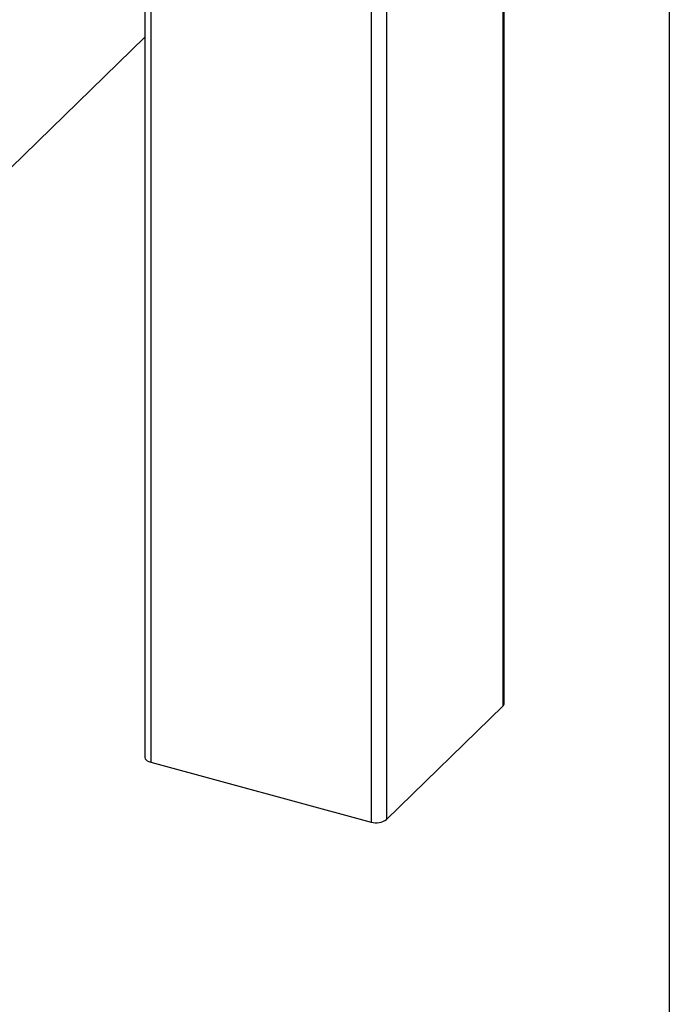
# Model space of a CAD drawing. Units: millimetres. Extents: x 0 to 2970, y 0 to 2100.
# Drawn here: x 2725 to 2840, y 592 to 766 of the extents above; entities that cross this region are included whole.
import ezdxf

# ---------------------------------------------------------------- set-up
doc = ezdxf.new("R2010")
doc.units = ezdxf.units.MM
doc.header["$LTSCALE"] = 100
doc.layers.add('FORMAT', color=7, linetype='Continuous')

msp = doc.modelspace()

# ---------------------------------------------------------------- linework, layer by layer
at = {"color": 8, "linetype": 'Continuous', "lineweight": 25}
for p, q in [((2810.61, 815.86), (2810.61, 644.47)), ((2748.46, 805.98), (2748.46, 634.57)), ((2787.37, 795.41), (2787.37, 624)), ((2790.08, 795.82), (2790.08, 624.43))]:
    msp.add_line(p, q, dxfattribs=at)
at = {"color": 7, "linetype": 'Continuous', "lineweight": 25}
for p, q in [((2810.84, 644.95), (2810.84, 816.09)), ((2747.39, 806.31), (2747.39, 635.48)), ((2567.59, 587.11), (2747.39, 762.6)), ((2790.08, 624.43), (2810.61, 644.47)), ((2748.46, 634.57), (2787.37, 624))]:
    msp.add_line(p, q, dxfattribs=at)
at = {"color": 7, "linetype": 'Continuous', "lineweight": 25, "flags": 128}
msp.add_lwpolyline([(2747.39, 635.48), (2747.4, 635.38), (2747.48, 635.18), (2747.63, 634.99), (2747.85, 634.83), (2748.13, 634.68), (2748.46, 634.57)], dxfattribs=at)
at = {"color": 7, "linetype": 'Continuous', "lineweight": 25}
for centre, radius, start, end in [((2810.18, 644.97), 0.664, 310.6406, 357.9975), ((2788.29, 626.94), 3.08, 252.696, 305.3989)]:
    msp.add_arc(centre, radius, start, end, dxfattribs=at)
at = {"layer": 'FORMAT'}
msp.add_line((2840, 1900), (2840, 100), dxfattribs=at)

doc.saveas('drawing.dxf')
